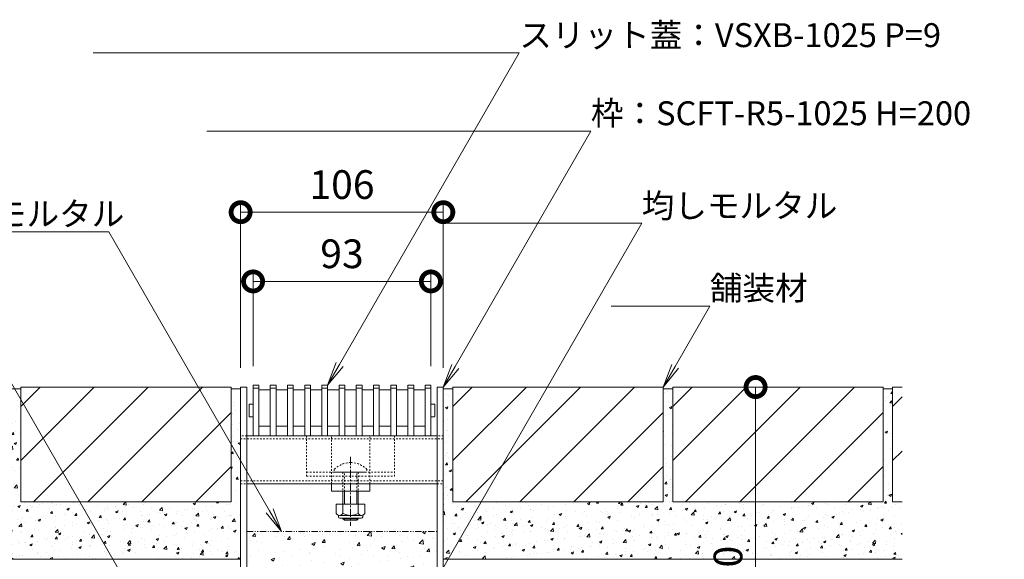
# Model space of a CAD drawing. Units: millimetres. Extents: x 1088 to 4884, y 347 to 2073.
# Drawn here: x 3587 to 4102, y 723 to 1005 of the extents above; entities that cross this region are included whole.
import ezdxf
from ezdxf import colors
from ezdxf.entities.mleader import LeaderData, LeaderLine
from ezdxf.math import Vec2, Vec3

# ---------------------------------------------------------------- set-up
doc = ezdxf.new("R2010")
doc.units = ezdxf.units.MM
for name, pattern in [('2点鎖線（断面）', [6.773333, 3.386667, -0.846667, 0.423333, -0.846667, 0.423333, -0.846667]), ('中心線（短）', [6.773333, 4.233333, -0.846667, 0.846667, -0.846667]), ('点線（標準）', [1.693333, 0.846667, -0.846667])]:
    doc.linetypes.add(name, pattern=pattern)
doc.layers.get('0').update_dxf_attribs({"lineweight": 9})
doc.layers.get('Defpoints').update_dxf_attribs({"lineweight": 9})
for name, color, linetype, lineweight in [('(K)スライドスクリューロック', 7, 'Continuous', 9), ('(K)スリット蓋', 3, 'Continuous', 9), ('(K)ホルダー', 2, 'Continuous', 9), ('(K)モルタル', 7, 'Continuous', 9), ('(K)勾配調整モルタル', 7, 'Continuous', 9), ('(K)寸法', 7, 'Continuous', 9), ('(K)引出線', 7, 'Continuous', 9), ('(K)枠', 7, 'Continuous', 9), ('(K)舗装材', 2, 'Continuous', 9), ('(K)角パイプ（蓋受け）', 7, 'Continuous', 9), ('(K)躯体', 2, 'Continuous', 9)]:
    doc.layers.add(name, color=color, linetype=linetype, lineweight=lineweight)
doc.styles.add('(K)MSゴシック', font='MS Gothic.ttf')
doc.styles.add('文字_異尺度_H2.5', font='MS Gothic.ttf', dxfattribs={"height": 2.5})
doc.dimstyles.new('KAD-1', dxfattribs={"dimtxt": 3, "dimasz": 4, "dimexe": 1, "dimexo": 2, "dimgap": 1, "dimtad": 1, "dimdec": 1, "dimdsep": 46, "dimtxsty": '(K)MSゴシック', "dimblk": 'DOTSMALL', "dimcen": 0, "dimclrd": 7, "dimclre": 256, "dimclrt": 2, "dimadec": 0, "dimazin": 0, "dimtfac": 1, "dimtdec": 1, "dimtmove": 0, "dimatfit": 3, "dimldrblk": 'DOTSMALL', "dimfxl": 1, "dimtfill": 1, "dimlwd": -1, "dimlwe": -1, "dimarcsym": 0})

# ---------------------------------------------------------------- blocks, each defined once
blk = doc.blocks.new('_DotSmall')
at = {"color": 0, "linetype": 'ByBlock', "const_width": 0.5}
blk.add_lwpolyline([(-0.0625, 0, 1), (0.0625, 0, 1)], format="xyb", close=True, dxfattribs=at)
blk = doc.blocks.new('*D23')
at = {"layer": '(K)寸法', "transparency": 16777216}
for p, q in [((3702.83, 822.56), (3702.83, 908.95)), ((3808.83, 822.56), (3808.83, 908.95))]:
    blk.add_line(p, q, dxfattribs=at)
at = {"layer": '(K)寸法', "color": 7, "transparency": 16777216}
blk.add_line((3702.83, 903.95), (3808.83, 903.95), dxfattribs=at)
at = {"layer": 'Defpoints', "color": 0, "linetype": 'Continuous', "lineweight": 9, "transparency": 16777216}
for p in [(3808.83, 903.95), (3702.83, 812.56), (3808.83, 812.56)]:
    blk.add_point(p, dxfattribs=at)
at = {"layer": '(K)寸法', "color": 7, "linetype": 'Continuous', "transparency": 16777216, "xscale": 20, "yscale": 20, "zscale": 20, "rotation": 180}
blk.add_blockref('_DotSmall', (3702.83, 903.95), dxfattribs=at)
at = {"layer": '(K)寸法', "color": 7, "linetype": 'Continuous', "transparency": 16777216, "xscale": 20, "yscale": 20, "zscale": 20}
blk.add_blockref('_DotSmall', (3808.83, 903.95), dxfattribs=at)
at = {"layer": '(K)寸法', "color": 2, "linetype": 'Continuous', "lineweight": 9, "transparency": 16777216, "insert": (3755.83, 916.45), "char_height": 15, "attachment_point": 5, "style": '(K)MSゴシック', "bg_fill": 3, "box_fill_scale": 1.1, "bg_fill_color": 256, "bg_fill_true_color": 13158600, "bg_fill_transparency": 0}
blk.add_mtext('106', dxfattribs=at)
blk = doc.blocks.new('*D24')
at = {"layer": '(K)寸法', "transparency": 16777216}
for p, q in [((3709.33, 823.56), (3709.33, 872.77)), ((3802.33, 823.56), (3802.33, 872.77))]:
    blk.add_line(p, q, dxfattribs=at)
at = {"layer": '(K)寸法', "color": 7, "transparency": 16777216}
blk.add_line((3709.33, 867.77), (3802.33, 867.77), dxfattribs=at)
at = {"layer": 'Defpoints', "color": 0, "linetype": 'Continuous', "lineweight": 9, "transparency": 16777216}
for p in [(3802.33, 867.77), (3709.33, 813.56), (3802.33, 813.56)]:
    blk.add_point(p, dxfattribs=at)
at = {"layer": '(K)寸法', "color": 7, "linetype": 'Continuous', "transparency": 16777216, "xscale": 20, "yscale": 20, "zscale": 20, "rotation": 180}
blk.add_blockref('_DotSmall', (3709.33, 867.77), dxfattribs=at)
at = {"layer": '(K)寸法', "color": 7, "linetype": 'Continuous', "transparency": 16777216, "xscale": 20, "yscale": 20, "zscale": 20}
blk.add_blockref('_DotSmall', (3802.33, 867.77), dxfattribs=at)
at = {"layer": '(K)寸法', "color": 2, "linetype": 'Continuous', "lineweight": 9, "transparency": 16777216, "insert": (3755.83, 880.27), "char_height": 15, "attachment_point": 5, "style": '(K)MSゴシック', "bg_fill": 3, "box_fill_scale": 1.1, "bg_fill_color": 256, "bg_fill_true_color": 13158600, "bg_fill_transparency": 0}
blk.add_mtext('93', dxfattribs=at)
blk = doc.blocks.new('*D8')
at = {"layer": '(K)寸法', "color": 7, "transparency": 16777216}
blk.add_line((3972.16, 612.56), (3972.16, 812.56), dxfattribs=at)
at = {"layer": '(K)寸法', "transparency": 16777216}
for p, q in [((3982.16, 812.56), (3977.16, 812.56)), ((3845.63, 612.56), (3977.16, 612.56))]:
    blk.add_line(p, q, dxfattribs=at)
at = {"layer": 'Defpoints', "color": 0, "linetype": 'Continuous', "lineweight": 9, "transparency": 16777216}
for p in [(3972.16, 812.56), (3972.16, 812.56), (3835.63, 612.56)]:
    blk.add_point(p, dxfattribs=at)
at = {"layer": '(K)寸法', "color": 7, "linetype": 'Continuous', "transparency": 16777216, "xscale": 20, "yscale": 20, "zscale": 20}
for p, rotation in [((3972.16, 812.56), 90), ((3972.16, 612.56), 270)]:
    blk.add_blockref('_DotSmall', p, dxfattribs=dict(at, rotation=rotation))
at = {"layer": '(K)寸法', "color": 2, "linetype": 'Continuous', "lineweight": 9, "transparency": 16777216, "insert": (3959.66, 712.56), "char_height": 15, "attachment_point": 5, "rotation": 90, "style": '(K)MSゴシック', "bg_fill": 3, "box_fill_scale": 1.1, "bg_fill_color": 256, "bg_fill_true_color": 13158600, "bg_fill_transparency": 0}
blk.add_mtext('200', dxfattribs=at)
blk = doc.blocks.new('_Open')
at = {"color": 0, "linetype": 'ByBlock', "lineweight": -2}
for p, q in [((-1, 0.167), (0, 0)), ((-1, -0.167), (0, 0)), ((0, 0), (-1, 0))]:
    blk.add_line(p, q, dxfattribs=at)

msp = doc.modelspace()

# ---------------------------------------------------------------- hatches: boundary and pattern name
at = {"layer": '(K)モルタル', "linetype": 'Continuous', "lineweight": 9}
h = msp.add_hatch(dxfattribs=at)
h.set_pattern_fill('AR-CONC', scale=0.07)
h.set_pattern_definition([(50, (3605.78, 733.18), (12.7529, -1.11574), [1.3335, -14.6685]), (355, (3605.78, 733.18), (-2.467, 13.374), [1.0668, -11.7348]), (100.4514, (3606.842, 733.087), (10.2859, 12.2582), [1.1333, -12.4663]), (46.184, (3605.78, 736.736), (18.9755, -2.943), [2.0002, -22.0027]), (96.636, (3607.36, 736.491), (16.6183, 17.3198), [1.7, -18.6995]), (351.184, (3605.78, 736.736), (16.6183, 17.3198), [1.6002, -17.6022]), (21, (3607.558, 735.847), (10.613, -7.15856), [1.3335, -14.6685]), (326, (3607.558, 735.847), (4.3261, 12.8932), [1.0668, -11.7348]), (71.4514, (3608.442, 735.251), (14.93915, 5.7346), [1.1333, -12.4663]), (37.5, (3605.7796, 733.1802), (0.2162, 5.91885), [0, -11.59256, 0, -11.9126, 0, -11.77925]), (7.5, (3605.7796, 733.18), (4.67738, 7.01264), [0, -6.79196, 0, -11.32586, 0, -4.48945]), (327.5, (3601.8146, 733.18), (9.49134, -0.40101), [0, -4.445, 0, -13.8684, 0, -18.4023]), (317.5, (3600.037, 733.18), (10.36904, 1.77985), [0, -5.7785, 0, -9.21004, 0, -13.0683])])
h.paths.add_polyline_path([(3702.83, 811.56), (3697.83, 811.56), (3697.83, 752.56), (3587.83, 752.56), (3587.83, 811.56), (3582.83, 811.56), (3582.83, 752.56), (3472.83, 752.56), (3472.83, 811.56), (3467.83, 811.56), (3467.83, 752.56), (3462.83, 752.56), (3462.83, 722.56), (3702.83, 722.56)])
h = msp.add_hatch(dxfattribs=at)
h.set_pattern_fill('AR-CONC', scale=0.07)
h.paths.add_polyline_path([(4048.83, 722.56), (4048.83, 752.56), (4043.83, 752.56), (4043.83, 811.56), (4038.83, 811.56), (4038.83, 752.56), (3928.83, 752.56), (3928.83, 811.56), (3923.83, 811.56), (3923.83, 752.56), (3828.56, 752.56), (3811.24, 722.56)])
h.paths.add_polyline_path([(3828.56, 752.56), (3813.83, 752.56), (3813.83, 811.56), (3808.83, 811.56), (3808.83, 722.56), (3811.24, 722.56)])
h.paths.add_polyline_path([(3973.65, 694.12), (3973.65, 730.86), (3946.66, 730.86), (3946.66, 694.12)], flags=9)
at = {"layer": '(K)勾配調整モルタル', "linetype": 'Continuous', "lineweight": 9}
h = msp.add_hatch(dxfattribs=at)
h.set_pattern_fill('AR-CONC', scale=0.1)
h.set_pattern_definition([(50, (0, -50), (18.218467, -1.59391), [1.905, -20.955]), (355, (0, -50), (-3.52434, 19.105685), [1.524, -16.76406]), (100.45144, (1.518, -50.133), (14.694125, 17.511775), [1.619, -17.809024]), (46.1842, (0, -44.92), (27.1079, -4.20423), [2.8575, -31.4325]), (96.63556, (2.26, -45.27), (23.74041, 24.74261), [2.4285, -26.71356]), (351.18415, (0, -44.92), (23.74041, 24.74261), [2.286, -25.14597]), (21, (2.54, -46.19), (15.16144, -10.22652), [1.905, -20.955]), (326, (2.54, -46.19), (6.1802, 18.4188), [1.524, -16.764]), (71.45144, (3.803, -47.042), (21.34164, 8.19228), [1.619, -17.80899]), (37.5, (0, -50), (0.30886, 8.455504), [0, -16.5608, 0, -17.018, 0, -16.8275]), (7.5, (0, -50), (6.681966, 10.018057), [0, -9.7028, 0, -16.1798, 0, -6.4135]), (327.5, (-5.664, -50), (13.55906, -0.572874), [0, -6.35, 0, -19.812, 0, -26.289]), (317.5, (-8.204, -50), (14.812918, 2.54265), [0, -8.255, 0, -13.1572, 0, -18.669])])
h.paths.add_polyline_path([(3805.63, 737.06), (3706.03, 737.06), (3706.03, 675.3), (3805.63, 675.3)])
edge = h.paths.add_edge_path()
edge.add_line((3805.63, 675.3), (3706.03, 675.3))
edge.add_line((3706.03, 675.3), (3706.03, 619.76))
edge.add_arc((3698.83, 619.76), 7.2, -7.9836, 0, ccw=False)
edge.add_line((3705.96, 618.76), (3805.7, 618.76))
edge.add_arc((3812.83, 619.76), 7.2, 180, 187.9836, ccw=False)
edge.add_line((3805.63, 619.76), (3805.63, 675.3))

# ---------------------------------------------------------------- linework, layer by layer
at = {"layer": '(K)スライドスクリューロック', "color": 7, "linetype": '点線（標準）', "lineweight": 9}
for p, q in [((3750.33, 762.06), (3750.33, 787.06)), ((3770.33, 762.06), (3770.33, 787.06)), ((3750.33, 762.06), (3770.33, 762.06))]:
    msp.add_line(p, q, dxfattribs=at)
at = {"layer": '(K)スライドスクリューロック', "color": 7, "linetype": '中心線（短）', "lineweight": 9}
msp.add_line((3760.33, 776.05), (3760.33, 740.05), dxfattribs=at)
at = {"layer": '(K)スライドスクリューロック', "color": 6, "linetype": '点線（標準）', "lineweight": 9}
for p, q in [((3751.83, 769.53), (3751.83, 768.06)), ((3751.83, 768.06), (3768.83, 768.06)), ((3756.33, 768.06), (3756.33, 758.06)), ((3757.08, 758.06), (3757.08, 768.06)), ((3763.58, 758.06), (3763.58, 768.06)), ((3764.33, 768.06), (3764.33, 758.06)), ((3768.83, 769.53), (3768.83, 768.06))]:
    msp.add_line(p, q, dxfattribs=at)
at = {"layer": '(K)スライドスクリューロック', "color": 7, "linetype": 'Continuous', "lineweight": 9}
for p, q in [((3750.33, 758.06), (3750.33, 762.06)), ((3770.33, 758.06), (3750.33, 758.06)), ((3770.33, 758.06), (3770.33, 762.06))]:
    msp.add_line(p, q, dxfattribs=at)
at = {"layer": '(K)スライドスクリューロック', "color": 6, "linetype": 'Continuous', "lineweight": 9}
for p, q in [((3756.33, 758.06), (3756.33, 751.29)), ((3757.08, 758.06), (3757.08, 751.29)), ((3763.58, 751.29), (3763.58, 758.06)), ((3764.33, 751.29), (3764.33, 758.06)), ((3756.33, 743.99), (3756.33, 743.76)), ((3757.08, 743.06), (3756.33, 743.76)), ((3756.33, 743.76), (3764.33, 743.76)), ((3757.08, 743.99), (3757.08, 743.06)), ((3757.08, 743.06), (3763.58, 743.06)), ((3763.58, 743.06), (3763.58, 743.99)), ((3763.58, 743.06), (3764.33, 743.76)), ((3764.33, 743.76), (3764.33, 743.99))]:
    msp.add_line(p, q, dxfattribs=at)
at = {"layer": '(K)スライドスクリューロック', "color": 2, "linetype": 'Continuous', "lineweight": 9}
for p, q in [((3752.83, 751.29), (3752.83, 746.49)), ((3752.83, 751.29), (3767.83, 751.29)), ((3756.33, 751.29), (3756.33, 746.49)), ((3764.33, 751.29), (3764.33, 746.49)), ((3767.83, 751.29), (3767.83, 746.49)), ((3753.98, 744.74), (3753.98, 745.58)), ((3754.58, 745.49), (3766.08, 745.49)), ((3765.93, 743.99), (3754.73, 743.99)), ((3766.68, 744.74), (3766.68, 745.58))]:
    msp.add_line(p, q, dxfattribs=at)
at = {"layer": '(K)スライドスクリューロック', "color": 6, "linetype": '点線（標準）', "lineweight": 9}
for start, end in [(90, 135.0995), (44.9005, 90)]:
    msp.add_arc((3760.33, 761.06), 12, start, end, dxfattribs=at)
at = {"layer": '(K)スライドスクリューロック', "color": 2, "linetype": 'Continuous', "lineweight": 9}
for centre, radius, start, end in [((3754.58, 747.53), 2.03, 210.5149, 329.4855), ((3754.73, 744.74), 0.75, 180, 270), ((3760.33, 753.99), 8.5, 241.9285, 298.0713), ((3766.08, 747.53), 2.03, 210.518, 329.482), ((3765.93, 744.74), 0.75, 270, 0)]:
    msp.add_arc(centre, radius, start, end, dxfattribs=at)
at = {"layer": '(K)スリット蓋', "color": 3, "linetype": 'Continuous', "lineweight": 9}
for p, q in [((3707.33, 797.16), (3707.33, 803.46)), ((3707.43, 803.56), (3709.33, 803.56)), ((3804.23, 803.56), (3802.33, 803.56)), ((3804.33, 797.16), (3804.33, 803.46)), ((3707.43, 797.06), (3709.33, 797.06)), ((3804.23, 797.06), (3802.33, 797.06)), ((3712.33, 792.06), (3718.33, 792.06)), ((3721.33, 792.06), (3727.33, 792.06)), ((3730.33, 792.06), (3736.33, 792.06)), ((3739.33, 792.06), (3745.33, 792.06)), ((3748.33, 792.06), (3754.33, 792.06)), ((3757.33, 792.06), (3763.33, 792.06)), ((3766.33, 792.06), (3772.33, 792.06)), ((3775.33, 792.06), (3781.33, 792.06)), ((3784.33, 792.06), (3790.33, 792.06)), ((3793.33, 792.06), (3799.33, 792.06)), ((3709.33, 787.06), (3712.33, 787.06)), ((3718.33, 787.06), (3721.33, 787.06)), ((3727.33, 787.06), (3730.33, 787.06)), ((3736.33, 787.06), (3739.33, 787.06)), ((3745.33, 787.06), (3748.33, 787.06)), ((3754.33, 787.06), (3757.33, 787.06)), ((3763.33, 787.06), (3766.33, 787.06)), ((3772.33, 787.06), (3775.33, 787.06)), ((3781.33, 787.06), (3784.33, 787.06)), ((3790.33, 787.06), (3793.33, 787.06)), ((3799.33, 787.06), (3802.33, 787.06))]:
    msp.add_line(p, q, dxfattribs=at)
for centre, start, end in [((3707.43, 803.46), 90, 180), ((3804.23, 803.46), 0, 90), ((3707.43, 797.16), 180, 270), ((3804.23, 797.16), 270, 0)]:
    msp.add_arc(centre, 0.1, start, end, dxfattribs=at)
at = {"layer": '(K)ホルダー', "color": 2, "linetype": '点線（標準）', "lineweight": 9}
for p, q in [((3737.33, 787.06), (3737.33, 766.06)), ((3737.33, 787.06), (3783.33, 787.06)), ((3783.33, 787.06), (3783.33, 766.06)), ((3737.33, 768.06), (3783.33, 768.06)), ((3737.33, 766.06), (3783.33, 766.06))]:
    msp.add_line(p, q, dxfattribs=at)
at = {"layer": '(K)勾配調整モルタル', "color": 7, "linetype": '2点鎖線（断面）', "lineweight": 9}
msp.add_line((3706.03, 737.06), (3805.63, 737.06), dxfattribs=at)
at = {"layer": '(K)枠', "color": 7, "linetype": 'Continuous', "lineweight": 9}
for p, q in [((3702.83, 619.76), (3702.83, 812.56)), ((3702.83, 812.56), (3706.03, 812.56)), ((3706.03, 619.76), (3706.03, 812.56)), ((3805.63, 619.76), (3805.63, 812.56)), ((3808.83, 812.56), (3805.63, 812.56)), ((3808.83, 619.76), (3808.83, 812.56))]:
    msp.add_line(p, q, dxfattribs=at)
at = {"layer": '(K)舗装材', "color": 2, "linetype": 'Continuous', "lineweight": 9}
for p, q in [((3582.83, 811.56), (3587.83, 811.56)), ((3697.83, 812.56), (3587.83, 812.56)), ((3587.83, 802.42), (3597.97, 812.56)), ((3587.83, 774.13), (3626.26, 812.56)), ((3587.83, 812.56), (3587.83, 752.56)), ((3594.54, 752.56), (3654.54, 812.56)), ((3622.83, 752.56), (3682.83, 812.56)), ((3697.83, 812.56), (3697.83, 752.56)), ((3697.83, 811.56), (3702.83, 811.56)), ((3808.83, 811.56), (3813.83, 811.56)), ((3923.83, 812.56), (3813.83, 812.56)), ((3813.83, 802.42), (3823.97, 812.56)), ((3813.83, 774.13), (3852.26, 812.56)), ((3813.83, 812.56), (3813.83, 752.56)), ((3820.54, 752.56), (3880.54, 812.56)), ((3848.83, 752.56), (3908.83, 812.56)), ((3923.83, 812.56), (3923.83, 752.56)), ((3923.83, 811.56), (3928.83, 811.56)), ((4038.83, 812.56), (3928.83, 812.56)), ((3928.83, 812.56), (3928.83, 752.56)), ((3928.83, 802.42), (3938.97, 812.56)), ((3928.83, 774.13), (3967.26, 812.56)), ((3935.54, 752.56), (3995.54, 812.56)), ((3963.83, 752.56), (4023.83, 812.56)), ((4038.83, 812.56), (4038.83, 752.56)), ((4038.83, 811.56), (4043.83, 811.56)), ((4043.83, 812.56), (4043.83, 752.56)), ((4048.83, 812.56), (4043.83, 812.56)), ((4043.83, 802.42), (4048.83, 807.42)), ((3651.11, 752.56), (3697.83, 799.28)), ((3877.11, 752.56), (3923.83, 799.28)), ((3992.11, 752.56), (4038.83, 799.28)), ((4043.83, 774.13), (4048.83, 779.13)), ((3679.39, 752.56), (3697.83, 770.99)), ((3905.39, 752.56), (3923.83, 770.99)), ((4020.39, 752.56), (4038.83, 770.99)), ((3697.83, 752.56), (3587.83, 752.56)), ((3923.83, 752.56), (3813.83, 752.56)), ((4038.83, 752.56), (3928.83, 752.56)), ((4048.83, 752.56), (4043.83, 752.56))]:
    msp.add_line(p, q, dxfattribs=at)
at = {"layer": '(K)角パイプ（蓋受け）', "color": 7, "linetype": '点線（標準）', "lineweight": 9}
for p, q in [((3706.03, 787.06), (3702.83, 787.06)), ((3702.83, 785.56), (3808.77, 785.56)), ((3808.83, 787.06), (3805.63, 787.06)), ((3702.83, 763.56), (3808.83, 763.56)), ((3702.83, 762.06), (3706.03, 762.06)), ((3805.63, 762.06), (3808.83, 762.06))]:
    msp.add_line(p, q, dxfattribs=at)
at = {"layer": '(K)角パイプ（蓋受け）', "color": 7, "linetype": 'Continuous', "lineweight": 9}
for p, q in [((3702.83, 787.06), (3702.83, 762.06)), ((3805.63, 787.06), (3706.03, 787.06)), ((3808.83, 787.06), (3808.83, 762.06)), ((3706.03, 762.06), (3805.63, 762.06))]:
    msp.add_line(p, q, dxfattribs=at)
at = {"layer": '(K)躯体', "color": 2, "linetype": 'Continuous', "lineweight": 9}
for p, q in [((3702.83, 722.56), (3462.83, 722.56)), ((3808.83, 722.56), (4048.83, 722.56))]:
    msp.add_line(p, q, dxfattribs=at)

# ---------------------------------------------------------------- leaders
at = {"layer": '(K)引出線', "linetype": 'Continuous', "lineweight": 9}
ml = msp.add_multileader_mtext('Standard', dxfattribs=at)
ml.set_content('{\\C2;舗装材}', color=256, style='文字_異尺度_H2.5')
ml.set_leader_properties(linetype='Continuous', lineweight=5)
ml.set_arrow_properties(name='OPEN')
ml.build(insert=Vec2(0, 0))
ml.multileader.update_dxf_attribs({"has_dogleg": 0, "text_left_attachment_type": 5, "text_right_attachment_type": 5, "arrow_head_size": 12.5, "scale": 5})
ctx = ml.context
ctx.base_point, ctx.scale, ctx.char_height, ctx.arrow_head_size, ctx.landing_gap_size, ctx.plane_origin = Vec3(3948.25, 854.87), 5, 12.5, 12.5, 0, Vec3(3917.99, 812.56)
ctx.left_attachment, ctx.right_attachment = 5, 5
notes = []
notes.append((ctx, [(0, (1, 1, 0), (3908.25, 854.87), (1, 0), 40, [(0, [(3923.83, 812.56)], 0, [])])]))
ctx.mtext.insert, ctx.mtext.flow_direction = Vec3(3948.25, 870.57), 5
ml = msp.add_multileader_mtext('Standard', dxfattribs=at)
ml.set_content('{\\C2;押えモルタル}', color=256, style='文字_異尺度_H2.5')
ml.set_leader_properties(linetype='Continuous', lineweight=5)
ml.set_arrow_properties(name='DOTSMALL')
ml.build(insert=Vec2(0, 0))
ml.multileader.update_dxf_attribs({"has_dogleg": 0, "text_left_attachment_type": 5, "text_right_attachment_type": 5, "arrow_head_size": 12.5, "scale": 5})
ctx = ml.context
ctx.base_point, ctx.scale, ctx.char_height, ctx.arrow_head_size, ctx.landing_gap_size, ctx.plane_origin = Vec3(3470.64, 842.97), 5, 12.5, 12.5, 0, Vec3(3659.27, 682.2)
ctx.left_attachment, ctx.right_attachment, ctx.text_align_type = 5, 5, 2
notes.append((ctx, [(0, (1, 1, 0), (3606.45, 842.97), (-1, 0), 40, [(0, [(3682.78, 641.47)], 0, [])])]))
ctx.mtext.insert, ctx.mtext.alignment, ctx.mtext.flow_direction = Vec3(3566.45, 858.66), 3, 5
for ctx, leaders in notes:
    for number, flags, end, landing, length, lines in leaders:
        leader = LeaderData()
        leader.index, (leader.has_last_leader_line, leader.has_dogleg_vector, leader.attachment_direction) = number, flags
        leader.last_leader_point, leader.dogleg_vector, leader.dogleg_length = Vec3(end), Vec3(landing), length
        for number, points, colour, breaks in lines:
            line = LeaderLine()
            line.index, line.vertices, line.color, line.breaks = number, Vec3.list(points), colors.encode_raw_color(colour), breaks
            leader.lines.append(line)
        ctx.leaders.append(leader)

# ---------------------------------------------------------------- next in the draw order: dimensions: what is measured, and where the dimension line sits
at = {"layer": '(K)寸法', "linetype": 'Continuous', "lineweight": 9}
dim = msp.add_linear_dim(base=(3808.83, 903.95), p1=(3702.83, 812.56), p2=(3808.83, 812.56), dimstyle='KAD-1', dxfattribs=at)
dim.commit()
dim.dimension.update_dxf_attribs({"geometry": '*D23', "text_midpoint": (3755.83, 916.45)})

# ---------------------------------------------------------------- next in the draw order: dimensions: what is measured, and where the dimension line sits
dim = msp.add_linear_dim(base=(3802.33, 867.77), p1=(3709.33, 813.56), p2=(3802.33, 813.56), dimstyle='KAD-1', dxfattribs=at)
dim.commit()
dim.dimension.update_dxf_attribs({"geometry": '*D24', "text_midpoint": (3755.83, 880.27)})

# ---------------------------------------------------------------- next in the draw order: linework, layer by layer
at = {"layer": '(K)スリット蓋', "color": 3, "linetype": 'Continuous', "lineweight": 9}
for p, q in [((3712.33, 813.56), (3709.33, 813.56)), ((3709.33, 813.56), (3709.33, 787.06)), ((3712.33, 812.06), (3709.33, 812.06)), ((3712.33, 813.56), (3712.33, 787.06)), ((3718.33, 811.06), (3712.33, 811.06)), ((3721.33, 813.56), (3718.33, 813.56)), ((3718.33, 813.56), (3718.33, 787.06)), ((3721.33, 812.06), (3718.33, 812.06)), ((3721.33, 813.56), (3721.33, 787.06)), ((3727.33, 811.06), (3721.33, 811.06)), ((3730.33, 813.56), (3727.33, 813.56)), ((3727.33, 813.56), (3727.33, 787.06)), ((3730.33, 812.06), (3727.33, 812.06)), ((3730.33, 813.56), (3730.33, 787.06)), ((3736.33, 811.06), (3730.33, 811.06)), ((3739.33, 813.56), (3736.33, 813.56)), ((3736.33, 813.56), (3736.33, 787.06)), ((3739.33, 812.06), (3736.33, 812.06)), ((3739.33, 813.56), (3739.33, 787.06)), ((3745.33, 811.06), (3739.33, 811.06)), ((3748.33, 813.56), (3745.33, 813.56)), ((3745.33, 813.56), (3745.33, 787.06)), ((3748.33, 812.06), (3745.33, 812.06)), ((3748.33, 813.56), (3748.33, 787.06)), ((3754.33, 811.06), (3748.33, 811.06)), ((3757.33, 813.56), (3754.33, 813.56)), ((3754.33, 813.56), (3754.33, 787.06)), ((3757.33, 812.06), (3754.33, 812.06)), ((3757.33, 813.56), (3757.33, 787.06)), ((3763.33, 811.06), (3757.33, 811.06)), ((3766.33, 813.56), (3763.33, 813.56)), ((3763.33, 813.56), (3763.33, 787.06)), ((3766.33, 812.06), (3763.33, 812.06)), ((3766.33, 813.56), (3766.33, 787.06)), ((3772.33, 811.06), (3766.33, 811.06)), ((3775.33, 813.56), (3772.33, 813.56)), ((3772.33, 813.56), (3772.33, 787.06)), ((3775.33, 812.06), (3772.33, 812.06)), ((3775.33, 813.56), (3775.33, 787.06)), ((3781.33, 811.06), (3775.33, 811.06)), ((3784.33, 813.56), (3781.33, 813.56)), ((3781.33, 813.56), (3781.33, 787.06)), ((3784.33, 812.06), (3781.33, 812.06)), ((3784.33, 813.56), (3784.33, 787.06)), ((3790.33, 811.06), (3784.33, 811.06)), ((3793.33, 813.56), (3790.33, 813.56)), ((3790.33, 813.56), (3790.33, 787.06)), ((3793.33, 812.06), (3790.33, 812.06)), ((3793.33, 813.56), (3793.33, 787.06)), ((3799.33, 811.06), (3793.33, 811.06)), ((3802.33, 813.56), (3799.33, 813.56)), ((3799.33, 813.56), (3799.33, 787.06)), ((3802.33, 812.06), (3799.33, 812.06)), ((3802.33, 813.56), (3802.33, 787.06))]:
    msp.add_line(p, q, dxfattribs=at)

# ---------------------------------------------------------------- next in the draw order: leaders
at = {"layer": '(K)引出線', "linetype": 'Continuous', "lineweight": 9}
ml = msp.add_multileader_mtext('Standard', dxfattribs=at)
ml.set_content('{\\C2;スリット蓋：VSXB-1025 P=9}', color=256, style='文字_異尺度_H2.5')
ml.set_leader_properties(linetype='Continuous', lineweight=5)
ml.set_arrow_properties(name='OPEN')
ml.build(insert=Vec2(0, 0))
ml.multileader.update_dxf_attribs({"has_dogleg": 0, "text_left_attachment_type": 5, "text_right_attachment_type": 5, "arrow_head_size": 12.5, "scale": 5})
ctx = ml.context
ctx.base_point, ctx.scale, ctx.char_height, ctx.arrow_head_size, ctx.landing_gap_size, ctx.plane_origin = Vec3(3848.56, 987.17), 5, 12.5, 12.5, 0, Vec3(3748.33, 813.56)
ctx.left_attachment, ctx.right_attachment = 5, 5
notes = []
notes.append((ctx, [(0, (1, 1, 0), (3808.56, 987.17), (1, 0), 40, [(0, [(3748.33, 813.56)], 0, [])])]))
ctx.mtext.insert, ctx.mtext.width, ctx.mtext.flow_direction = Vec3(3848.56, 1002.74), 207.1246, 5
ml = msp.add_multileader_mtext('Standard', dxfattribs=at)
ml.set_content('{\\C2;枠：SCFT-R5-1025 H=200}', color=256, style='文字_異尺度_H2.5')
ml.set_leader_properties(linetype='Continuous', lineweight=5)
ml.set_arrow_properties(name='OPEN')
ml.build(insert=Vec2(0, 0))
ml.multileader.update_dxf_attribs({"has_dogleg": 0, "text_left_attachment_type": 5, "text_right_attachment_type": 5, "arrow_head_size": 12.5, "scale": 5})
ctx = ml.context
ctx.base_point, ctx.scale, ctx.char_height, ctx.arrow_head_size, ctx.landing_gap_size, ctx.plane_origin = Vec3(3886.03, 946.29), 5, 12.5, 12.5, 0, Vec3(3808.83, 812.56)
ctx.left_attachment, ctx.right_attachment = 5, 5
notes.append((ctx, [(0, (1, 1, 0), (3846.03, 946.29), (1, 0), 40, [(0, [(3808.83, 812.56)], 0, [])])]))
ctx.mtext.insert, ctx.mtext.flow_direction = Vec3(3886.03, 961.92), 5
ml = msp.add_multileader_mtext('Standard', dxfattribs=at)
ml.set_content('{\\C2;均しモルタル}', color=256, style='文字_異尺度_H2.5')
ml.set_leader_properties(linetype='Continuous', lineweight=5)
ml.set_arrow_properties(name='DOTSMALL')
ml.build(insert=Vec2(0, 0))
ml.multileader.update_dxf_attribs({"has_dogleg": 0, "text_left_attachment_type": 5, "text_right_attachment_type": 5, "arrow_head_size": 12.5, "scale": 5})
ctx = ml.context
ctx.base_point, ctx.scale, ctx.char_height, ctx.arrow_head_size, ctx.landing_gap_size, ctx.plane_origin = Vec3(3912.62, 898.16), 5, 12.5, 12.5, 0, Vec3(3774.96, 659.74)
ctx.left_attachment, ctx.right_attachment = 5, 5
notes.append((ctx, [(0, (1, 1, 0), (3872.62, 898.16), (1, 0), 40, [(0, [(3747.46, 612.1)], 0, [])])]))
ctx.mtext.insert, ctx.mtext.flow_direction = Vec3(3912.62, 913.6), 5
ml = msp.add_multileader_mtext('Standard', dxfattribs=at)
ml.set_content('{\\C2;勾配調整モルタル}', color=256, style='文字_異尺度_H2.5')
ml.set_leader_properties(linetype='Continuous', lineweight=5)
ml.set_arrow_properties(name='OPEN')
ml.build(insert=Vec2(0, 0))
ml.multileader.update_dxf_attribs({"has_dogleg": 0, "text_left_attachment_type": 5, "text_right_attachment_type": 5, "arrow_head_size": 12.5, "scale": 5})
ctx = ml.context
ctx.base_point, ctx.scale, ctx.char_height, ctx.arrow_head_size, ctx.landing_gap_size, ctx.plane_origin = Vec3(3505.57, 893.62), 5, 12.5, 12.5, 0, Vec3(3735.22, 737.06)
ctx.left_attachment, ctx.right_attachment = 5, 5
notes.append((ctx, [(0, (1, 1, 0), (3673.81, 893.62), (-1, 0), 40, [(0, [(3724.2, 737.06)], 0, [])])]))
ctx.mtext.insert, ctx.mtext.flow_direction = Vec3(3505.57, 909.32), 5
for ctx, leaders in notes:
    for number, flags, end, landing, length, lines in leaders:
        leader = LeaderData()
        leader.index, (leader.has_last_leader_line, leader.has_dogleg_vector, leader.attachment_direction) = number, flags
        leader.last_leader_point, leader.dogleg_vector, leader.dogleg_length = Vec3(end), Vec3(landing), length
        for number, points, colour, breaks in lines:
            line = LeaderLine()
            line.index, line.vertices, line.color, line.breaks = number, Vec3.list(points), colors.encode_raw_color(colour), breaks
            leader.lines.append(line)
        ctx.leaders.append(leader)

# ---------------------------------------------------------------- next in the draw order: dimensions: what is measured, and where the dimension line sits
at = {"layer": '(K)寸法', "linetype": 'Continuous', "lineweight": 9}
dim = msp.add_linear_dim(base=(3972.16, 812.56), p1=(3835.63, 612.56), p2=(3972.16, 812.56), angle=90, dimstyle='KAD-1', dxfattribs=at)
dim.commit()
dim.dimension.update_dxf_attribs({"geometry": '*D8', "text_midpoint": (3959.66, 712.56)})

doc.saveas('drawing.dxf')
